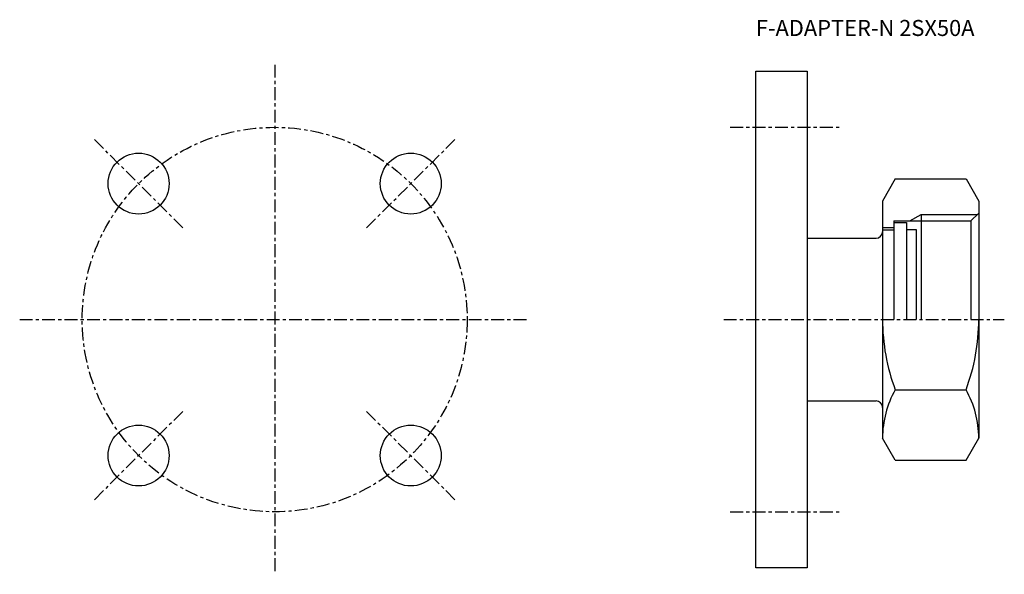
# Model space of a CAD drawing. Extents: x -79 to 227, y -79 to 94.
import ezdxf

# ---------------------------------------------------------------- set-up
doc = ezdxf.new("R2010")
doc.units = 0
doc.linetypes.add('CENTER', pattern=[7, 4, -1, 1, -1])
doc.layers.get('0').update_dxf_attribs({"linetype": 'CONTINUOUS'})

msp = doc.modelspace()

# ---------------------------------------------------------------- linework, layer by layer
at = {"linetype": 'CENTER'}
for p, q in [((0, 79.5), (0, -79.5)), ((142, 60), (176, 60)), ((-28.64, 28.64), (-56.21, 56.21)), ((28.64, 28.64), (56.21, 56.21)), ((-79.5, 0), (79.5, 0)), ((140, 0), (227.46, 0)), ((-28.64, -28.64), (-56.21, -56.21)), ((28.64, -28.64), (56.21, -56.21)), ((142, -60), (176, -60))]:
    msp.add_line(p, q, dxfattribs=at)
for p, q in [((150, -77.5), (150, 77.5)), ((150, 77.5), (166, 77.5)), ((166, 77.5), (166, -77.5)), ((193.47, 43.88), (189.5, 37)), ((193.47, 43.88), (215.53, 43.88)), ((215.53, 43.88), (219.5, 37)), ((189.5, 37), (189.5, -37)), ((219.5, 37), (219.5, -37)), ((193, 30.77), (216.99, 30.77)), ((193, 30.77), (193, 0)), ((198, 30.77), (201.5, 32.79)), ((201.5, 32.79), (201.5, 0.02)), ((201.5, 32.79), (219.1, 32.79)), ((219.5, 33.19), (216.99, 30.77)), ((216.99, 30.77), (216.99, 0.02)), ((189.5, 28.75), (193, 28.75)), ((189.5, 28), (193, 28)), ((193, 30.25), (197, 30.25)), ((197, 30.25), (197, 0)), ((197, 28.1), (200, 28.1)), ((200, 28.1), (200, 0)), ((166, 25.4), (187.5, 25.4)), ((193.47, -21.92), (215.53, -21.92)), ((166, -25.4), (187.5, -25.4)), ((193.47, -43.88), (189.5, -37)), ((215.53, -43.88), (219.5, -37)), ((193.47, -43.88), (215.53, -43.88)), ((166, -77.5), (150, -77.5))]:
    msp.add_line(p, q)
msp.add_circle((0, 0), 60, dxfattribs=at)
for centre in [(-42.43, 42.43), (42.43, 42.43), (-42.43, -42.43), (42.43, -42.43)]:
    msp.add_circle(centre, 9.5)
for centre, radius, start, end in [((187.5, 27.4), 2, 270, 0), ((252.09, 0.02), 62.59, 180, 200.5207), ((156.91, 0.02), 62.59, 339.4793, 0), ((220.04, -36.98), 30.54, 150.4557, 180), ((188.96, -36.98), 30.54, 360, 29.5443), ((187.5, -27.4), 2, 0, 90)]:
    msp.add_arc(centre, radius, start, end)

# ---------------------------------------------------------------- texts
msp.add_text('F-ADAPTER-N 2SX50A', height=5).set_placement((150, 88.5))

doc.saveas('drawing.dxf')
